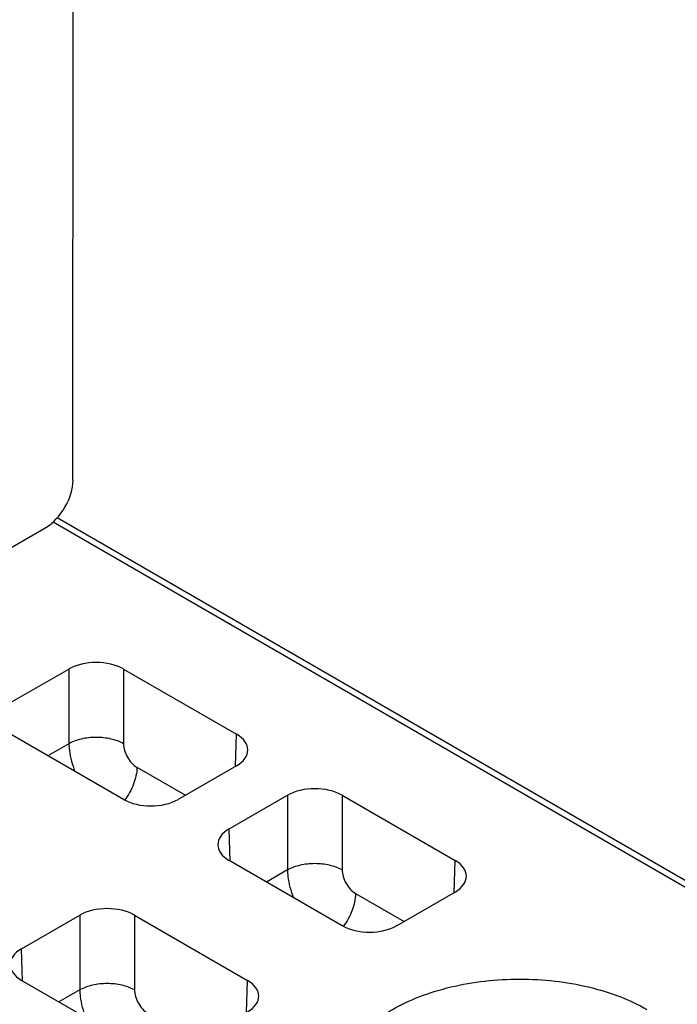
# Model space of a CAD drawing. Units: millimetres. Extents: x 1060 to 1755, y 404 to 873.
# Drawn here: x 1393 to 1410, y 521 to 546 of the extents above; entities that cross this region are included whole.
import ezdxf

# ---------------------------------------------------------------- set-up
doc = ezdxf.new("R2010")
doc.units = ezdxf.units.MM
doc.header["$LTSCALE"] = 23.1
doc.layers.add('COMPONENTI_DI_ASSIEME', color=7, linetype='CONTINUOUS')

msp = doc.modelspace()

# ---------------------------------------------------------------- linework, layer by layer
at = {"layer": 'COMPONENTI_DI_ASSIEME', "linetype": 'Continuous'}
for p, q in [((1394.773, 534.063), (1394.775, 548.709)), ((1394.257, 532.983), (1442.956, 504.867)), ((1443.103, 504.95), (1394.364, 533.09)), ((1388.621, 529.696), (1394.066, 532.839)), ((1393.159, 528.308), (1394.667, 529.178)), ((1394.667, 529.178), (1394.667, 527.246)), ((1396.081, 529.178), (1396.081, 527.246)), ((1396.081, 529.178), (1399.004, 527.491)), ((1396.082, 525.804), (1393.159, 527.492)), ((1398.979, 526.66), (1399.004, 527.491)), ((1394.667, 527.246), (1394.126, 526.933)), ((1396.428, 526.637), (1397.683, 525.912)), ((1399.004, 526.675), (1397.496, 525.804)), ((1398.816, 525.042), (1400.324, 525.912)), ((1400.324, 525.912), (1400.324, 523.98)), ((1401.738, 525.912), (1401.738, 523.98)), ((1401.738, 525.912), (1404.661, 524.225)), ((1398.841, 524.211), (1398.816, 525.042)), ((1401.738, 522.538), (1398.816, 524.226)), ((1404.635, 523.394), (1404.661, 524.225)), ((1400.324, 523.98), (1399.783, 523.667)), ((1402.085, 523.371), (1403.34, 522.646)), ((1404.661, 523.409), (1403.152, 522.538)), ((1393.442, 521.94), (1394.95, 522.811)), ((1394.95, 522.811), (1394.95, 520.878)), ((1396.364, 522.81), (1396.364, 520.878)), ((1396.364, 522.81), (1399.287, 521.123)), ((1393.467, 521.109), (1393.442, 521.94)), ((1396.364, 519.436), (1393.442, 521.124)), ((1399.261, 520.292), (1399.287, 521.123)), ((1394.95, 520.878), (1394.409, 520.566))]:
    msp.add_line(p, q, dxfattribs=at)
for centre, major_axis, ratio, start_param, end_param in [((1394.066, 533.655), (0.5, 0.866), 0.577385, -2.356302, -0.785582), ((1395.374, 528.77), (1, 0), 0.577446, 0.785635, 2.356127), ((1398.296, 527.083), (1, 0), 0.577095, 5.498024, 7.068516), ((1401.031, 525.504), (1, 0), 0.577446, 0.785635, 2.356127), ((1396.789, 526.213), (1, 0), 0.577446, -2.355958, -0.785466), ((1399.523, 524.634), (1, 0), 0.577095, 2.356431, 3.926923), ((1403.953, 523.817), (1, 0), 0.577095, 5.498024, 7.068516), ((1395.657, 522.402), (1, 0), 0.577446, 0.785635, 2.356127), ((1402.445, 522.947), (1, 0), 0.577446, -2.355958, -0.785466), ((1394.149, 521.532), (1, 0), 0.577095, 2.356431, 3.926923), ((1398.579, 520.715), (1, 0), 0.577095, 5.498024, 7.068516)]:
    msp.add_ellipse(centre, major_axis=major_axis, ratio=ratio, start_param=start_param, end_param=end_param, dxfattribs=at)
for points, knots in [([(1396.081, 527.246), (1395.98, 527.302), (1395.747, 527.383), (1395.374, 527.422), (1395.002, 527.383), (1394.768, 527.302), (1394.667, 527.246)], [0, 0, 0, 0, 0.236753, 0.500011, 0.763263, 1, 1, 1, 1]), ([(1394.667, 527.246), (1394.668, 527.189), (1394.684, 526.944), (1394.752, 526.705), (1394.822, 526.53)], [0, 0, 0, 0, 0.232905, 1, 1, 1, 1]), ([(1396.081, 527.246), (1396.081, 527.188), (1396.102, 527.066), (1396.176, 526.895), (1396.285, 526.745), (1396.379, 526.665), (1396.428, 526.637)], [0, 0, 0, 0, 0.239402, 0.502282, 0.763867, 1, 1, 1, 1]), ([(1396.428, 526.637), (1396.426, 526.49), (1396.355, 526.184), (1396.205, 525.911), (1396.108, 525.783)], [0, 0, 0, 0, 0.477334, 1, 1, 1, 1]), ([(1401.738, 523.98), (1401.637, 524.036), (1401.403, 524.117), (1401.031, 524.156), (1400.658, 524.117), (1400.425, 524.036), (1400.324, 523.98)], [0, 0, 0, 0, 0.236753, 0.500011, 0.763263, 1, 1, 1, 1]), ([(1400.324, 523.98), (1400.324, 523.923), (1400.341, 523.678), (1400.408, 523.438), (1400.479, 523.264)], [0, 0, 0, 0, 0.232905, 1, 1, 1, 1]), ([(1401.738, 523.98), (1401.738, 523.922), (1401.759, 523.8), (1401.833, 523.629), (1401.942, 523.478), (1402.036, 523.399), (1402.085, 523.371)], [0, 0, 0, 0, 0.239402, 0.502282, 0.763867, 1, 1, 1, 1]), ([(1402.085, 523.371), (1402.083, 523.224), (1402.012, 522.918), (1401.862, 522.645), (1401.765, 522.517)], [0, 0, 0, 0, 0.477334, 1, 1, 1, 1]), ([(1403.042, 516.569), (1402.838, 516.687), (1402.467, 516.942), (1402.025, 517.408), (1401.744, 517.923), (1401.647, 518.47), (1401.744, 519.016), (1402.025, 519.531), (1402.468, 519.997), (1403.053, 520.4), (1403.76, 520.729), (1404.563, 520.973), (1405.432, 521.123), (1406.335, 521.174), (1407.237, 521.123), (1408.106, 520.973), (1408.908, 520.729), (1409.401, 520.5), (1409.627, 520.369)], [0, 0, 0, 0, 0.060378, 0.114397, 0.162977, 0.208347, 0.253714, 0.302292, 0.356302, 0.416678, 0.483264, 0.55511, 0.630737, 0.708333, 0.785932, 0.861559, 0.933414, 1, 1, 1, 1]), ([(1396.364, 520.878), (1396.263, 520.934), (1396.029, 521.015), (1395.657, 521.054), (1395.284, 521.015), (1395.051, 520.934), (1394.95, 520.878)], [0, 0, 0, 0, 0.236753, 0.500011, 0.763263, 1, 1, 1, 1]), ([(1394.95, 520.878), (1394.95, 520.821), (1394.967, 520.576), (1395.034, 520.337), (1395.105, 520.163)], [0, 0, 0, 0, 0.232905, 1, 1, 1, 1]), ([(1396.364, 520.878), (1396.364, 520.82), (1396.385, 520.698), (1396.459, 520.527), (1396.568, 520.377), (1396.662, 520.298), (1396.711, 520.269)], [0, 0, 0, 0, 0.239402, 0.502282, 0.763867, 1, 1, 1, 1])]:
    msp.add_open_spline(points, degree=3, knots=knots, dxfattribs=at)

doc.saveas('drawing.dxf')
